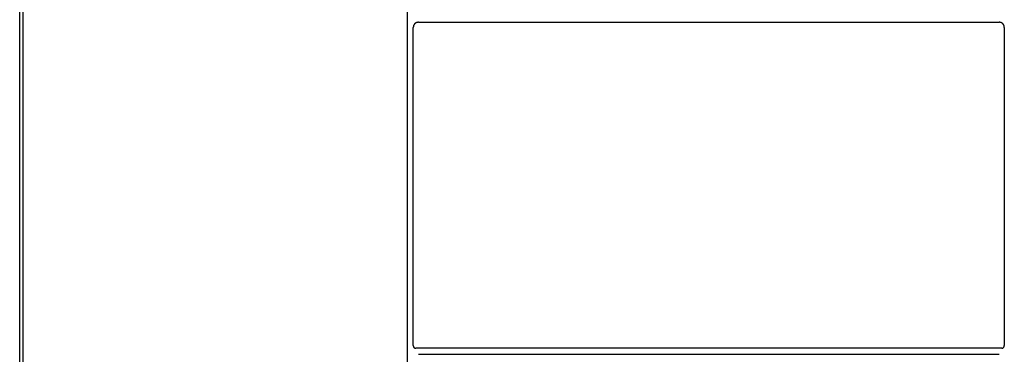
# Model space of a CAD drawing. Units: inches. Extents: x 1 to 143, y 2 to 35.
# Drawn here: x 68 to 68, y 26 to 26 of the extents above; entities that cross this region are included whole.
import ezdxf

# ---------------------------------------------------------------- set-up
doc = ezdxf.new("R2010")
doc.units = ezdxf.units.IN
doc.header["$MEASUREMENT"] = 0
doc.layers.add('Device', color=7, linetype='Continuous')

msp = doc.modelspace()

# ---------------------------------------------------------------- linework, layer by layer
at = {"layer": 'Device'}
for p, q in [((68.00514, 26.6156), (68.00514, 26.33238)), ((68.00646, 26.40417), (68.00646, 26.47224)), ((68.13285, 26.47224), (68.13285, 26.40417)), ((68.00646, 26.40417), (68.00646, 26.40416)), ((68.00646, 26.40416), (68.00646, 26.40416)), ((68.00646, 26.40416), (68.00646, 26.40415)), ((68.00646, 26.40415), (68.00646, 26.40414)), ((68.00646, 26.40414), (68.00646, 26.40414)), ((68.00646, 26.40414), (68.00646, 26.40413)), ((68.00646, 26.40413), (68.00646, 26.40412)), ((68.00646, 26.40412), (68.00646, 26.40411)), ((68.00646, 26.40411), (68.00646, 26.40411)), ((68.00646, 26.40411), (68.00646, 26.4041)), ((68.00646, 26.4041), (68.00646, 26.40409)), ((68.00646, 26.40409), (68.00646, 26.40409)), ((68.00646, 26.40409), (68.00646, 26.40408)), ((68.00646, 26.40408), (68.00647, 26.40407)), ((68.00647, 26.40407), (68.00647, 26.40407)), ((68.00647, 26.40407), (68.00647, 26.40406)), ((68.00647, 26.40406), (68.00647, 26.40405)), ((68.00647, 26.40405), (68.00647, 26.40405)), ((68.00647, 26.40405), (68.00647, 26.40404)), ((68.00647, 26.40404), (68.00647, 26.40403)), ((68.00647, 26.40403), (68.00648, 26.40403)), ((68.00648, 26.40403), (68.00648, 26.40402)), ((68.00648, 26.40402), (68.00648, 26.40401)), ((68.00648, 26.40401), (68.00648, 26.40401)), ((68.00648, 26.40401), (68.00648, 26.404)), ((68.00648, 26.404), (68.00649, 26.40399)), ((68.00649, 26.40399), (68.00649, 26.40399)), ((68.00649, 26.40399), (68.00649, 26.40398)), ((68.00649, 26.40398), (68.00649, 26.40398)), ((68.00649, 26.40398), (68.0065, 26.40397)), ((68.0065, 26.40397), (68.0065, 26.40396)), ((68.0065, 26.40396), (68.0065, 26.40396)), ((68.0065, 26.40396), (68.0065, 26.40395)), ((68.0065, 26.40395), (68.00651, 26.40394)), ((68.00651, 26.40394), (68.00651, 26.40394)), ((68.00651, 26.40394), (68.00651, 26.40393)), ((68.00651, 26.40393), (68.00651, 26.40393)), ((68.00651, 26.40393), (68.00652, 26.40392)), ((68.00652, 26.40392), (68.00652, 26.40391)), ((68.00652, 26.40391), (68.00652, 26.40391)), ((68.00652, 26.40391), (68.00653, 26.4039)), ((68.00653, 26.4039), (68.00653, 26.4039)), ((68.00653, 26.4039), (68.00653, 26.40389)), ((68.00653, 26.40389), (68.00654, 26.40388)), ((68.00654, 26.40388), (68.00654, 26.40388)), ((68.00654, 26.40388), (68.00654, 26.40387)), ((68.00654, 26.40387), (68.00655, 26.40387)), ((68.00655, 26.40387), (68.00655, 26.40386)), ((68.00655, 26.40386), (68.00656, 26.40386)), ((68.00656, 26.40386), (68.00656, 26.40385)), ((68.00656, 26.40385), (68.00656, 26.40385)), ((68.00656, 26.40385), (68.00657, 26.40384)), ((68.00657, 26.40384), (68.00657, 26.40384)), ((68.00657, 26.40384), (68.00658, 26.40383)), ((68.00658, 26.40383), (68.00658, 26.40383)), ((68.00658, 26.40383), (68.00658, 26.40382)), ((68.00658, 26.40382), (68.00659, 26.40382)), ((68.00659, 26.40382), (68.00659, 26.40381)), ((68.00659, 26.40381), (68.0066, 26.40381)), ((68.0066, 26.40381), (68.0066, 26.4038)), ((68.0066, 26.4038), (68.00661, 26.4038)), ((68.00661, 26.4038), (68.00661, 26.40379)), ((68.00661, 26.40379), (68.00662, 26.40379)), ((68.00662, 26.40379), (68.00662, 26.40378)), ((68.00662, 26.40378), (68.00662, 26.40378)), ((68.00662, 26.40378), (68.00663, 26.40377)), ((68.00663, 26.40377), (68.00663, 26.40377)), ((68.00663, 26.40377), (68.00664, 26.40376)), ((68.00664, 26.40376), (68.00664, 26.40376)), ((68.00664, 26.40376), (68.00665, 26.40375)), ((68.00665, 26.40375), (68.00665, 26.40375)), ((68.00665, 26.40375), (68.00666, 26.40375)), ((68.00666, 26.40375), (68.00666, 26.40374)), ((68.00666, 26.40374), (68.00667, 26.40374)), ((68.00667, 26.40374), (68.00667, 26.40373)), ((68.00667, 26.40373), (68.00668, 26.40373)), ((68.00668, 26.40373), (68.00669, 26.40373)), ((68.00669, 26.40373), (68.00669, 26.40372)), ((68.00669, 26.40372), (68.0067, 26.40372)), ((68.0067, 26.40372), (68.0067, 26.40372)), ((68.0067, 26.40372), (68.00671, 26.40371)), ((68.00671, 26.40371), (68.00671, 26.40371)), ((68.00671, 26.40371), (68.00672, 26.4037)), ((68.00672, 26.4037), (68.00672, 26.4037)), ((68.00672, 26.4037), (68.00673, 26.4037)), ((68.00673, 26.4037), (68.00674, 26.40369)), ((68.00674, 26.40369), (68.00674, 26.40369)), ((68.00674, 26.40369), (68.00675, 26.40369)), ((68.00675, 26.40369), (68.00675, 26.40368)), ((68.00675, 26.40368), (68.00676, 26.40368)), ((68.00676, 26.40368), (68.00677, 26.40368)), ((68.00677, 26.40368), (68.00677, 26.40368)), ((68.00677, 26.40368), (68.00678, 26.40367)), ((68.00678, 26.40367), (68.00678, 26.40367)), ((68.00678, 26.40367), (68.00679, 26.40367)), ((68.00679, 26.40367), (68.0068, 26.40366)), ((68.0068, 26.40366), (68.0068, 26.40366)), ((68.0068, 26.40366), (68.00681, 26.40366)), ((68.00681, 26.40366), (68.00682, 26.40366)), ((68.00682, 26.40366), (68.00682, 26.40365)), ((68.00682, 26.40365), (68.00683, 26.40365)), ((68.00683, 26.40365), (68.00683, 26.40365)), ((68.00683, 26.40365), (68.00684, 26.40365)), ((68.00684, 26.40365), (68.00685, 26.40365)), ((68.00685, 26.40365), (68.00685, 26.40364)), ((68.00685, 26.40364), (68.00686, 26.40364)), ((68.00686, 26.40364), (68.00687, 26.40364)), ((68.00687, 26.40364), (68.00687, 26.40364)), ((68.00687, 26.40364), (68.00688, 26.40364)), ((68.00688, 26.40364), (68.00689, 26.40364)), ((68.00689, 26.40364), (68.00689, 26.40364)), ((68.00689, 26.40364), (68.0069, 26.40363)), ((68.0069, 26.40363), (68.00691, 26.40363)), ((68.00691, 26.40363), (68.00691, 26.40363)), ((68.00691, 26.40363), (68.00692, 26.40363)), ((68.00692, 26.40363), (68.00693, 26.40363)), ((68.00693, 26.40363), (68.00694, 26.40363)), ((68.00694, 26.40363), (68.00694, 26.40363)), ((68.00694, 26.40363), (68.00695, 26.40363)), ((68.00695, 26.40363), (68.00696, 26.40363)), ((68.00696, 26.40363), (68.00696, 26.40363)), ((68.00696, 26.40363), (68.00697, 26.40362)), ((68.00697, 26.40362), (68.00698, 26.40362)), ((68.00698, 26.40362), (68.00698, 26.40362)), ((68.00698, 26.40362), (68.00699, 26.40362)), ((68.00699, 26.40362), (68.007, 26.40362)), ((68.007, 26.40362), (68.00701, 26.40362)), ((68.13231, 26.40362), (68.00701, 26.40362)), ((68.13231, 26.40362), (68.13231, 26.40362)), ((68.13231, 26.40362), (68.13232, 26.40362)), ((68.13232, 26.40362), (68.13233, 26.40362)), ((68.13233, 26.40362), (68.13234, 26.40362)), ((68.13234, 26.40362), (68.13235, 26.40363)), ((68.13234, 26.40362), (68.13234, 26.40362)), ((68.13235, 26.40363), (68.13236, 26.40363)), ((68.13236, 26.40363), (68.13236, 26.40363)), ((68.13236, 26.40363), (68.13237, 26.40363)), ((68.13237, 26.40363), (68.13238, 26.40363)), ((68.13238, 26.40363), (68.13238, 26.40363)), ((68.13238, 26.40363), (68.13239, 26.40363)), ((68.13239, 26.40363), (68.1324, 26.40363)), ((68.1324, 26.40363), (68.13241, 26.40363)), ((68.13241, 26.40363), (68.13242, 26.40364)), ((68.13241, 26.40363), (68.13241, 26.40363)), ((68.13242, 26.40364), (68.13243, 26.40364)), ((68.13243, 26.40364), (68.13243, 26.40364)), ((68.13243, 26.40364), (68.13244, 26.40364)), ((68.13244, 26.40364), (68.13245, 26.40364)), ((68.13245, 26.40364), (68.13245, 26.40364)), ((68.13245, 26.40364), (68.13246, 26.40364)), ((68.13246, 26.40364), (68.13247, 26.40365)), ((68.13247, 26.40365), (68.13247, 26.40365)), ((68.13247, 26.40365), (68.13248, 26.40365)), ((68.13248, 26.40365), (68.13248, 26.40365)), ((68.13248, 26.40365), (68.13249, 26.40365)), ((68.13249, 26.40365), (68.1325, 26.40366)), ((68.1325, 26.40366), (68.1325, 26.40366)), ((68.1325, 26.40366), (68.13251, 26.40366)), ((68.13251, 26.40366), (68.13252, 26.40366)), ((68.13252, 26.40366), (68.13252, 26.40367)), ((68.13252, 26.40367), (68.13253, 26.40367)), ((68.13253, 26.40367), (68.13254, 26.40368)), ((68.13253, 26.40367), (68.13253, 26.40367)), ((68.13254, 26.40368), (68.13255, 26.40368)), ((68.13255, 26.40368), (68.13255, 26.40368)), ((68.13255, 26.40368), (68.13256, 26.40368)), ((68.13256, 26.40368), (68.13256, 26.40369)), ((68.13256, 26.40369), (68.13257, 26.40369)), ((68.13257, 26.40369), (68.13258, 26.40369)), ((68.13258, 26.40369), (68.13258, 26.4037)), ((68.13258, 26.4037), (68.13259, 26.4037)), ((68.13259, 26.4037), (68.1326, 26.40371)), ((68.13259, 26.4037), (68.13259, 26.4037)), ((68.1326, 26.40371), (68.13261, 26.40372)), ((68.1326, 26.40371), (68.1326, 26.40371)), ((68.13261, 26.40372), (68.13262, 26.40372)), ((68.13262, 26.40372), (68.13263, 26.40373)), ((68.13262, 26.40372), (68.13262, 26.40372)), ((68.13263, 26.40373), (68.13263, 26.40373)), ((68.13263, 26.40373), (68.13264, 26.40373)), ((68.13264, 26.40373), (68.13264, 26.40374)), ((68.13264, 26.40374), (68.13265, 26.40374)), ((68.13265, 26.40374), (68.13265, 26.40375)), ((68.13265, 26.40375), (68.13266, 26.40375)), ((68.13266, 26.40375), (68.13267, 26.40376)), ((68.13266, 26.40375), (68.13266, 26.40375)), ((68.13267, 26.40376), (68.13268, 26.40377)), ((68.13267, 26.40376), (68.13267, 26.40376)), ((68.13268, 26.40377), (68.13269, 26.40378)), ((68.13268, 26.40377), (68.13268, 26.40377)), ((68.13269, 26.40378), (68.1327, 26.40379)), ((68.13269, 26.40378), (68.13269, 26.40378)), ((68.1327, 26.40379), (68.13271, 26.4038)), ((68.1327, 26.40379), (68.1327, 26.40379)), ((68.13271, 26.4038), (68.13272, 26.40381)), ((68.13271, 26.4038), (68.13271, 26.4038)), ((68.13272, 26.40381), (68.13272, 26.40382)), ((68.13272, 26.40382), (68.13273, 26.40382)), ((68.13272, 26.40381), (68.13272, 26.40381)), ((68.13273, 26.40382), (68.13273, 26.40383)), ((68.13273, 26.40383), (68.13274, 26.40383)), ((68.13274, 26.40384), (68.13275, 26.40385)), ((68.13274, 26.40383), (68.13274, 26.40384)), ((68.13274, 26.40384), (68.13274, 26.40384)), ((68.13275, 26.40385), (68.13276, 26.40386)), ((68.13275, 26.40385), (68.13275, 26.40385)), ((68.13276, 26.40386), (68.13276, 26.40387)), ((68.13276, 26.40387), (68.13277, 26.40387)), ((68.13276, 26.40386), (68.13276, 26.40386)), ((68.13277, 26.40388), (68.13278, 26.40389)), ((68.13277, 26.40387), (68.13277, 26.40388)), ((68.13277, 26.40388), (68.13277, 26.40388)), ((68.13278, 26.4039), (68.13279, 26.40391)), ((68.13278, 26.40389), (68.13278, 26.4039)), ((68.13278, 26.4039), (68.13278, 26.4039)), ((68.13279, 26.40392), (68.1328, 26.40393)), ((68.13279, 26.40391), (68.13279, 26.40392)), ((68.13279, 26.40391), (68.13279, 26.40391)), ((68.1328, 26.40393), (68.1328, 26.40394)), ((68.1328, 26.40394), (68.13281, 26.40394)), ((68.1328, 26.40393), (68.1328, 26.40393)), ((68.13281, 26.40396), (68.13282, 26.40397)), ((68.13281, 26.40395), (68.13281, 26.40396)), ((68.13281, 26.40396), (68.13281, 26.40396)), ((68.13281, 26.40394), (68.13281, 26.40395)), ((68.13282, 26.40399), (68.13283, 26.404)), ((68.13282, 26.40398), (68.13282, 26.40399)), ((68.13282, 26.40399), (68.13282, 26.40399)), ((68.13282, 26.40397), (68.13282, 26.40398)), ((68.13282, 26.40398), (68.13282, 26.40398)), ((68.13283, 26.40402), (68.13283, 26.40403)), ((68.13283, 26.40403), (68.13284, 26.40403)), ((68.13283, 26.40401), (68.13283, 26.40402)), ((68.13283, 26.404), (68.13283, 26.40401)), ((68.13283, 26.40401), (68.13283, 26.40401)), ((68.13284, 26.40406), (68.13284, 26.40407)), ((68.13284, 26.40407), (68.13285, 26.40407)), ((68.13284, 26.40405), (68.13284, 26.40406)), ((68.13284, 26.40404), (68.13284, 26.40405)), ((68.13284, 26.40405), (68.13284, 26.40405)), ((68.13284, 26.40403), (68.13284, 26.40404)), ((68.13285, 26.40416), (68.13285, 26.40417)), ((68.13285, 26.40415), (68.13285, 26.40416)), ((68.13285, 26.40416), (68.13285, 26.40416)), ((68.13285, 26.40414), (68.13285, 26.40415)), ((68.13285, 26.40413), (68.13285, 26.40414)), ((68.13285, 26.40414), (68.13285, 26.40414)), ((68.13285, 26.40412), (68.13285, 26.40413)), ((68.13285, 26.40411), (68.13285, 26.40412)), ((68.13285, 26.4041), (68.13285, 26.40411)), ((68.13285, 26.40411), (68.13285, 26.40411)), ((68.13285, 26.40409), (68.13285, 26.4041)), ((68.13285, 26.40408), (68.13285, 26.40409)), ((68.13285, 26.40409), (68.13285, 26.40409)), ((68.13285, 26.40407), (68.13285, 26.40408)), ((68.00755, 26.40231), (68.13176, 26.40231))]:
    msp.add_line(p, q, dxfattribs=at)
for points in [[(67.92229, 26.26412), (67.92229, 26.686)], [(67.92305, 26.26412), (67.92305, 26.686)], [(68.00755, 26.47333), (68.13176, 26.47333)]]:
    msp.add_lwpolyline(points, dxfattribs=at)
for points in [[(68.00755, 26.47333, 0), (68.00754, 26.47333, 0), (68.00752, 26.47333, 0), (68.00751, 26.47333, 0), (68.0075, 26.47333, 0), (68.00748, 26.47333, 0), (68.00747, 26.47333, 0), (68.00745, 26.47333, 0), (68.00744, 26.47333, 0), (68.00743, 26.47333, 0), (68.00741, 26.47332, 0), (68.0074, 26.47332, 0), (68.00738, 26.47332, 0), (68.00737, 26.47332, 0), (68.00736, 26.47332, 0), (68.00734, 26.47331, 0), (68.00733, 26.47331, 0), (68.00732, 26.47331, 0), (68.0073, 26.47331, 0), (68.00729, 26.4733, 0), (68.00728, 26.4733, 0), (68.00726, 26.47329, 0), (68.00725, 26.47329, 0), (68.00724, 26.47329, 0), (68.00722, 26.47328, 0), (68.00721, 26.47328, 0), (68.0072, 26.47328, 0), (68.00718, 26.47327, 0), (68.00717, 26.47327, 0), (68.00716, 26.47326, 0), (68.00715, 26.47326, 0), (68.00713, 26.47325, 0), (68.00712, 26.47325, 0), (68.00711, 26.47324, 0), (68.0071, 26.47324, 0), (68.00708, 26.47323, 0), (68.00707, 26.47322, 0), (68.00706, 26.47322, 0), (68.00705, 26.47321, 0), (68.00704, 26.47321, 0), (68.00703, 26.4732, 0), (68.00701, 26.47319, 0), (68.007, 26.47319, 0), (68.00699, 26.47318, 0), (68.00698, 26.47317, 0), (68.00697, 26.47317, 0), (68.00696, 26.47316, 0), (68.00695, 26.47315, 0), (68.00694, 26.47314, 0), (68.00692, 26.47314, 0), (68.00691, 26.47313, 0), (68.0069, 26.47312, 0), (68.00689, 26.47311, 0), (68.00688, 26.47311, 0), (68.00687, 26.4731, 0), (68.00686, 26.47309, 0), (68.00685, 26.47308, 0), (68.00684, 26.47307, 0), (68.00683, 26.47306, 0), (68.00682, 26.47305, 0), (68.00681, 26.47305, 0), (68.0068, 26.47304, 0), (68.00679, 26.47303, 0), (68.00678, 26.47302, 0), (68.00677, 26.47301, 0), (68.00676, 26.473, 0), (68.00675, 26.47299, 0), (68.00674, 26.47298, 0), (68.00674, 26.47297, 0), (68.00673, 26.47296, 0), (68.00672, 26.47295, 0), (68.00671, 26.47294, 0), (68.0067, 26.47293, 0), (68.00669, 26.47292, 0), (68.00669, 26.47291, 0), (68.00668, 26.4729, 0), (68.00667, 26.47289, 0), (68.00666, 26.47288, 0), (68.00665, 26.47287, 0), (68.00665, 26.47285, 0), (68.00664, 26.47284, 0), (68.00663, 26.47283, 0), (68.00662, 26.47282, 0), (68.00662, 26.47281, 0), (68.00661, 26.4728, 0), (68.0066, 26.47279, 0), (68.0066, 26.47278, 0), (68.00659, 26.47276, 0), (68.00658, 26.47275, 0), (68.00658, 26.47274, 0), (68.00657, 26.47273, 0), (68.00657, 26.47272, 0), (68.00656, 26.47271, 0), (68.00655, 26.47269, 0), (68.00655, 26.47268, 0), (68.00654, 26.47267, 0), (68.00654, 26.47266, 0), (68.00653, 26.47264, 0), (68.00653, 26.47263, 0), (68.00652, 26.47262, 0), (68.00652, 26.47261, 0), (68.00651, 26.47259, 0), (68.00651, 26.47258, 0), (68.00651, 26.47257, 0), (68.0065, 26.47255, 0), (68.0065, 26.47254, 0), (68.0065, 26.47253, 0), (68.00649, 26.47251, 0), (68.00649, 26.4725, 0), (68.00649, 26.47249, 0), (68.00648, 26.47247, 0), (68.00648, 26.47246, 0), (68.00648, 26.47245, 0), (68.00647, 26.47243, 0), (68.00647, 26.47242, 0), (68.00647, 26.47241, 0), (68.00647, 26.47239, 0), (68.00647, 26.47238, 0), (68.00646, 26.47237, 0), (68.00646, 26.47235, 0), (68.00646, 26.47234, 0), (68.00646, 26.47232, 0), (68.00646, 26.47231, 0), (68.00646, 26.4723, 0), (68.00646, 26.47228, 0), (68.00646, 26.47227, 0), (68.00646, 26.47225, 0), (68.00646, 26.47224, 0)], [(68.13285, 26.47224, 0), (68.13285, 26.47225, 0), (68.13285, 26.47227, 0), (68.13285, 26.47228, 0), (68.13285, 26.4723, 0), (68.13285, 26.47231, 0), (68.13285, 26.47232, 0), (68.13285, 26.47234, 0), (68.13285, 26.47235, 0), (68.13285, 26.47237, 0), (68.13285, 26.47238, 0), (68.13284, 26.47239, 0), (68.13284, 26.47241, 0), (68.13284, 26.47242, 0), (68.13284, 26.47243, 0), (68.13283, 26.47245, 0), (68.13283, 26.47246, 0), (68.13283, 26.47247, 0), (68.13283, 26.47249, 0), (68.13282, 26.4725, 0), (68.13282, 26.47251, 0), (68.13282, 26.47253, 0), (68.13281, 26.47254, 0), (68.13281, 26.47255, 0), (68.1328, 26.47257, 0), (68.1328, 26.47258, 0), (68.1328, 26.47259, 0), (68.13279, 26.47261, 0), (68.13279, 26.47262, 0), (68.13278, 26.47263, 0), (68.13278, 26.47264, 0), (68.13277, 26.47266, 0), (68.13277, 26.47267, 0), (68.13276, 26.47268, 0), (68.13276, 26.47269, 0), (68.13275, 26.47271, 0), (68.13274, 26.47272, 0), (68.13274, 26.47273, 0), (68.13273, 26.47274, 0), (68.13273, 26.47275, 0), (68.13272, 26.47276, 0), (68.13271, 26.47278, 0), (68.13271, 26.47279, 0), (68.1327, 26.4728, 0), (68.13269, 26.47281, 0), (68.13269, 26.47282, 0), (68.13268, 26.47283, 0), (68.13267, 26.47284, 0), (68.13266, 26.47285, 0), (68.13266, 26.47287, 0), (68.13265, 26.47288, 0), (68.13264, 26.47289, 0), (68.13263, 26.4729, 0), (68.13263, 26.47291, 0), (68.13262, 26.47292, 0), (68.13261, 26.47293, 0), (68.1326, 26.47294, 0), (68.13259, 26.47295, 0), (68.13258, 26.47296, 0), (68.13258, 26.47297, 0), (68.13257, 26.47298, 0), (68.13256, 26.47299, 0), (68.13255, 26.473, 0), (68.13254, 26.47301, 0), (68.13253, 26.47302, 0), (68.13252, 26.47303, 0), (68.13251, 26.47304, 0), (68.1325, 26.47305, 0), (68.13249, 26.47305, 0), (68.13248, 26.47306, 0), (68.13247, 26.47307, 0), (68.13246, 26.47308, 0), (68.13245, 26.47309, 0), (68.13244, 26.4731, 0), (68.13243, 26.47311, 0), (68.13242, 26.47311, 0), (68.13241, 26.47312, 0), (68.1324, 26.47313, 0), (68.13239, 26.47314, 0), (68.13238, 26.47314, 0), (68.13237, 26.47315, 0), (68.13235, 26.47316, 0), (68.13234, 26.47317, 0), (68.13233, 26.47317, 0), (68.13232, 26.47318, 0), (68.13231, 26.47319, 0), (68.1323, 26.47319, 0), (68.13229, 26.4732, 0), (68.13227, 26.47321, 0), (68.13226, 26.47321, 0), (68.13225, 26.47322, 0), (68.13224, 26.47322, 0), (68.13223, 26.47323, 0), (68.13221, 26.47324, 0), (68.1322, 26.47324, 0), (68.13219, 26.47325, 0), (68.13218, 26.47325, 0), (68.13216, 26.47326, 0), (68.13215, 26.47326, 0), (68.13214, 26.47327, 0), (68.13213, 26.47327, 0), (68.13211, 26.47328, 0), (68.1321, 26.47328, 0), (68.13209, 26.47328, 0), (68.13208, 26.47329, 0), (68.13206, 26.47329, 0), (68.13205, 26.47329, 0), (68.13204, 26.4733, 0), (68.13202, 26.4733, 0), (68.13201, 26.47331, 0), (68.132, 26.47331, 0), (68.13198, 26.47331, 0), (68.13197, 26.47331, 0), (68.13196, 26.47332, 0), (68.13194, 26.47332, 0), (68.13193, 26.47332, 0), (68.13192, 26.47332, 0), (68.1319, 26.47332, 0), (68.13189, 26.47333, 0), (68.13187, 26.47333, 0), (68.13186, 26.47333, 0), (68.13185, 26.47333, 0), (68.13183, 26.47333, 0), (68.13182, 26.47333, 0), (68.1318, 26.47333, 0), (68.13179, 26.47333, 0), (68.13178, 26.47333, 0), (68.13176, 26.47333, 0)]]:
    msp.add_polyline3d(points, dxfattribs=at)

doc.saveas('drawing.dxf')
